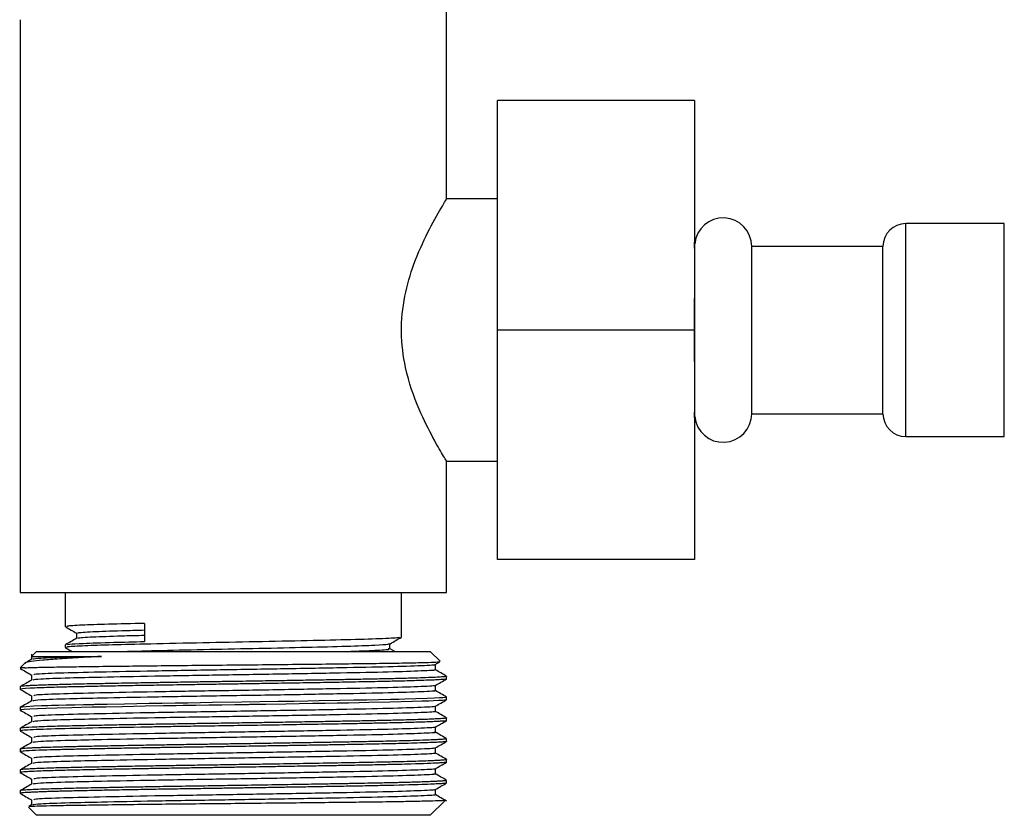
# Model space of a CAD drawing. Units: millimetres. Extents: x 5 to 995, y 5 to 995.
# Drawn here: x 344 to 374, y 478 to 502 of the extents above; entities that cross this region are included whole.
import ezdxf

# ---------------------------------------------------------------- set-up
doc = ezdxf.new("R2010")
doc.units = ezdxf.units.MM

msp = doc.modelspace()

# ---------------------------------------------------------------- linework, layer by layer
at = {"color": 7, "linetype": 'Continuous', "lineweight": 25}
for p, q in [((357.15, 496.855), (357.15, 502.737)), ((344.15, 502.34), (344.15, 484.872)), ((358.701, 492.872), (358.701, 499.872)), ((364.701, 499.872), (358.701, 499.872)), ((364.701, 499.872), (364.701, 492.872)), ((358.701, 496.872), (357.14, 496.872)), ((374.151, 496.122), (371.151, 496.122)), ((374.151, 495.475), (374.151, 496.122)), ((364.704, 495.372), (364.701, 495.372)), ((364.704, 495.372), (364.71, 493.834)), ((364.711, 495.507), (364.71, 495.55)), ((364.71, 495.372), (364.71, 495.55)), ((364.711, 495.507), (364.711, 492.872)), ((370.451, 495.422), (366.451, 495.422)), ((366.451, 490.322), (366.451, 495.422)), ((370.451, 490.322), (370.451, 495.422)), ((374.151, 494.949), (374.151, 495.475)), ((374.151, 490.795), (374.151, 494.949)), ((364.71, 491.91), (364.71, 493.834)), ((358.701, 485.872), (358.701, 492.872)), ((364.701, 492.872), (358.701, 492.872)), ((364.701, 492.872), (364.701, 485.872)), ((364.711, 492.872), (364.711, 490.237)), ((374.151, 490.472), (374.151, 490.795)), ((364.704, 490.372), (364.701, 490.372)), ((364.71, 490.193), (364.71, 490.372)), ((364.71, 490.193), (364.711, 490.237)), ((366.451, 490.322), (370.451, 490.322)), ((374.151, 489.622), (374.151, 490.472)), ((371.151, 489.622), (374.151, 489.622)), ((357.138, 488.872), (358.701, 488.872)), ((357.15, 484.872), (357.15, 488.891)), ((364.701, 485.872), (358.701, 485.872)), ((344.15, 484.872), (357.15, 484.872)), ((345.525, 484.872), (345.525, 483.825)), ((355.775, 483.507), (355.775, 484.872)), ((347.943, 483.927), (347.943, 483.372)), ((344.494, 482.987), (344.494, 482.83)), ((344.65, 483.071), (344.503, 482.924)), ((344.65, 483.071), (345.96, 483.071)), ((345.525, 483.269), (345.525, 483.19)), ((345.96, 483.071), (356.65, 483.071)), ((355.571, 483.071), (355.429, 483.154)), ((356.951, 482.77), (356.65, 483.071)), ((344.298, 482.719), (344.15, 482.571)), ((356.804, 482.667), (356.945, 482.748)), ((344.287, 482.571), (344.15, 482.571)), ((356.806, 482.511), (356.806, 482.668)), ((357.15, 482.233), (357.15, 482.312)), ((344.15, 481.995), (344.15, 481.915)), ((357.15, 481.598), (357.15, 481.677)), ((344.15, 481.36), (344.15, 481.28)), ((357.15, 480.963), (357.15, 481.042)), ((344.15, 480.725), (344.15, 480.645)), ((357.15, 480.328), (357.15, 480.407)), ((344.15, 480.09), (344.15, 480.01)), ((357.15, 479.693), (357.15, 479.772)), ((344.15, 479.455), (344.15, 479.375)), ((357.15, 479.058), (357.15, 479.137)), ((344.15, 478.82), (344.15, 478.74)), ((356.65, 478.071), (357.097, 478.518)), ((344.402, 478.319), (344.65, 478.071)), ((344.496, 478.386), (344.409, 478.336)), ((356.65, 478.071), (344.65, 478.071))]:
    msp.add_line(p, q, dxfattribs=at)
at = {"color": 8, "linetype": 'Continuous', "lineweight": 25}
msp.add_line((371.151, 489.622), (371.151, 496.122), dxfattribs=at)
at = {"color": 7, "linetype": 'Continuous', "lineweight": 25, "flags": 128}
for points in [[(357.141, 481.677), (357.102, 481.665), (357.038, 481.659), (356.933, 481.652), (356.777, 481.643), (356.557, 481.634), (356.206, 481.622), (355.879, 481.613), (355.694, 481.608), (355.545, 481.605), (355.439, 481.602), (355.076, 481.594), (354.715, 481.587), (354.325, 481.58), (353.896, 481.572), (353.264, 481.561), (352.92, 481.555), (352.503, 481.548), (352.011, 481.54), (350.904, 481.522), (350.015, 481.509), (349.642, 481.503), (349.26, 481.497), (348.873, 481.491), (348.48, 481.485), (348.086, 481.478), (347.324, 481.464), (346.804, 481.455), (346.496, 481.448), (346.413, 481.447), (346.388, 481.446), (346.379, 481.446), (346.376, 481.446), (346.375, 481.446), (346.375, 481.446), (346.375, 481.446), (346.375, 481.446), (346.375, 481.446), (346.374, 481.446), (346.374, 481.446), (346.374, 481.446), (346.374, 481.446), (346.084, 481.44), (345.81, 481.434), (345.554, 481.428), (345.317, 481.422), (345.1, 481.416), (344.99, 481.412), (344.8, 481.406), (344.563, 481.396), (344.33, 481.384), (344.217, 481.374), (344.162, 481.366), (344.152, 481.36)], [(357.148, 481.598), (357.149, 481.596), (357.13, 481.59), (357.087, 481.584), (357.019, 481.578), (356.927, 481.572), (356.91, 481.571), (356.751, 481.563), (356.607, 481.557), (356.398, 481.549), (356.107, 481.54), (355.422, 481.522), (354.775, 481.509), (354.478, 481.503), (354.157, 481.497), (353.814, 481.491), (353.448, 481.485), (353.06, 481.478), (352.247, 481.464), (351.636, 481.455), (351.247, 481.448), (351.139, 481.447), (351.107, 481.446), (351.095, 481.446), (351.091, 481.446), (351.09, 481.446), (351.089, 481.446), (351.089, 481.446), (351.089, 481.446), (351.089, 481.446), (351.089, 481.446), (351.089, 481.446), (351.089, 481.446), (351.089, 481.446), (350.692, 481.44), (350.295, 481.434), (349.9, 481.428), (349.507, 481.422), (349.118, 481.416), (348.907, 481.412), (348.516, 481.406), (347.957, 481.396), (347.255, 481.384), (346.759, 481.374), (346.344, 481.366), (346.003, 481.359), (345.728, 481.352), (345.271, 481.341), (344.927, 481.331), (344.675, 481.322), (344.442, 481.311), (344.275, 481.3), (344.178, 481.29), (344.152, 481.283), (344.155, 481.28)]]:
    msp.add_lwpolyline(points, dxfattribs=at)
at = {"color": 7, "linetype": 'Continuous', "lineweight": 25}
for centre, radius, start, end in [((365.579, 495.422), 0.872, 0, 174.3991), ((371.151, 495.422), 0.7, 90, 180), ((365.576, 495.422), 0.875, 171.5505, 180), ((365.576, 490.322), 0.875, 180, 188.4495), ((365.579, 490.322), 0.872, 185.6009, 0), ((371.151, 490.322), 0.7, 180, 270)]:
    msp.add_arc(centre, radius, start, end, dxfattribs=at)
for points, knots in [([(357.138, 488.891), (357.142, 488.885), (357.181, 488.82), (357.037, 489.054), (356.739, 489.566), (356.287, 490.457), (355.886, 491.583), (355.732, 492.812), (355.845, 493.919), (356.159, 494.965), (356.602, 495.933), (356.996, 496.624), (357.183, 496.926), (357.143, 496.861), (357.14, 496.855)], [0, 0, 0, 0, 0.010018, 0.100895, 0.192204, 0.294792, 0.410012, 0.49551, 0.581143, 0.666044, 0.766854, 0.882467, 0.990338, 1, 1, 1, 1]), ([(364.71, 491.91), (364.71, 491.792), (364.708, 491.279), (364.706, 490.766), (364.704, 490.372)], [0, 0, 0, 0, 0.2307434, 1, 1, 1, 1]), ([(347.943, 483.927), (347.555, 483.918), (346.776, 483.899), (345.984, 483.871), (345.552, 483.845), (345.568, 483.83), (345.574, 483.825)], [0, 0, 0, 0, 0.276669, 0.556493, 0.838573, 1, 1, 1, 1]), ([(345.528, 483.822), (345.585, 483.789), (345.699, 483.723), (345.812, 483.658), (345.869, 483.625)], [0, 0, 0, 0, 0.502374, 1, 1, 1, 1]), ([(345.869, 483.627), (345.869, 483.6), (345.869, 483.548), (345.869, 483.496), (345.869, 483.469)], [0, 0, 0, 0, 0.502941, 1, 1, 1, 1]), ([(345.927, 483.627), (345.914, 483.631), (345.87, 483.646), (346.315, 483.674), (347.053, 483.701), (347.703, 483.718), (347.943, 483.724)], [0, 0, 0, 0, 0.144645, 0.477719, 0.807205, 1, 1, 1, 1]), ([(345.872, 483.471), (345.815, 483.438), (345.7, 483.372), (345.585, 483.306), (345.528, 483.272)], [0, 0, 0, 0, 0.497885, 1, 1, 1, 1]), ([(355.709, 483.504), (355.711, 483.499), (355.715, 483.483), (355.161, 483.454), (354.14, 483.423), (352.744, 483.391), (351.144, 483.358), (349.469, 483.327), (347.978, 483.293), (346.786, 483.264), (345.982, 483.236), (345.552, 483.21), (345.568, 483.195), (345.574, 483.19)], [0, 0, 0, 0, 0.053562, 0.15716, 0.258861, 0.361646, 0.464774, 0.566207, 0.673609, 0.763912, 0.855243, 0.947312, 1, 1, 1, 1]), ([(345.587, 483.273), (345.594, 483.279), (345.61, 483.294), (346.093, 483.32), (346.858, 483.346), (347.616, 483.364), (347.943, 483.372)], [0, 0, 0, 0, 0.204544, 0.44298, 0.76055, 1, 1, 1, 1]), ([(345.924, 483.471), (345.916, 483.475), (345.88, 483.489), (346.319, 483.515), (347.052, 483.542), (347.703, 483.559), (347.943, 483.565)], [0, 0, 0, 0, 0.112476, 0.458077, 0.799953, 1, 1, 1, 1]), ([(347.281, 483.071), (347.661, 483.081), (348.435, 483.102), (349.91, 483.136), (351.451, 483.166), (352.912, 483.2), (354.152, 483.231), (354.972, 483.262), (355.379, 483.287), (355.386, 483.301), (355.388, 483.306)], [0, 0, 0, 0, 0.1334565, 0.2721569, 0.4079284, 0.5466901, 0.6834676, 0.8207843, 0.9365361, 1, 1, 1, 1]), ([(355.416, 483.158), (355.416, 483.185), (355.414, 483.238), (355.416, 483.29), (355.416, 483.317)], [0, 0, 0, 0, 0.502467, 1, 1, 1, 1]), ([(355.428, 483.306), (355.486, 483.339), (355.601, 483.405), (355.715, 483.471), (355.772, 483.504)], [0, 0, 0, 0, 0.501917, 1, 1, 1, 1]), ([(345.528, 483.187), (345.585, 483.154), (345.652, 483.115), (345.718, 483.077), (345.728, 483.071)], [0, 0, 0, 0, 0.856008, 1, 1, 1, 1]), ([(354.036, 483.071), (354.054, 483.072), (354.478, 483.083), (354.994, 483.105), (355.45, 483.133), (355.39, 483.148), (355.369, 483.154)], [0, 0, 0, 0, 0.017154, 0.407205, 0.800757, 1, 1, 1, 1]), ([(344.287, 482.571), (344.357, 482.574), (344.518, 482.581), (344.949, 482.591), (345.562, 482.601), (346.329, 482.612), (347.209, 482.623), (348.191, 482.634), (349.23, 482.645), (350.317, 482.655), (351.401, 482.666), (352.468, 482.677), (353.47, 482.688), (354.398, 482.699), (355.208, 482.709), (355.892, 482.72), (356.419, 482.731), (356.776, 482.743), (356.957, 482.752), (356.945, 482.757), (356.941, 482.759)], [0, 0, 0, 0, 0.044975, 0.102386, 0.161462, 0.218875, 0.277982, 0.334948, 0.393566, 0.450532, 0.509168, 0.565834, 0.624153, 0.680674, 0.73884, 0.795206, 0.853224, 0.9093, 0.967003, 1, 1, 1, 1]), ([(346.63, 482.915), (346.417, 482.904), (345.941, 482.88), (345.329, 482.844), (344.811, 482.803), (344.467, 482.762), (344.299, 482.73), (344.305, 482.714), (344.307, 482.71)], [0, 0, 0, 0, 0.157163, 0.350602, 0.549642, 0.743259, 0.942438, 1, 1, 1, 1]), ([(344.496, 482.831), (344.439, 482.798), (344.375, 482.761), (344.311, 482.724), (344.305, 482.72)], [0, 0, 0, 0, 0.897657, 1, 1, 1, 1]), ([(344.512, 482.915), (344.507, 482.915), (344.485, 482.915), (344.622, 482.915), (344.93, 482.915), (345.52, 482.915), (346.199, 482.915), (346.63, 482.915)], [0, 0, 0, 0, 0.059954, 0.259255, 0.452938, 0.652239, 1, 1, 1, 1]), ([(346.63, 482.915), (346.293, 482.907), (345.492, 482.889), (344.686, 482.861), (344.58, 482.84), (344.531, 482.831)], [0, 0, 0, 0, 0.279348, 0.663108, 1, 1, 1, 1]), ([(344.287, 482.571), (344.218, 482.565), (344.137, 482.558), (344.158, 482.551), (344.161, 482.55)], [0, 0, 0, 0, 0.83437, 1, 1, 1, 1]), ([(344.152, 482.548), (344.21, 482.515), (344.323, 482.449), (344.437, 482.383), (344.494, 482.35)], [0, 0, 0, 0, 0.503464, 1, 1, 1, 1]), ([(356.759, 482.511), (356.774, 482.509), (356.868, 482.496), (356.434, 482.474), (355.463, 482.44), (353.947, 482.409), (352.118, 482.376), (350.133, 482.344), (348.223, 482.313), (346.701, 482.282), (345.506, 482.255), (344.682, 482.226), (344.579, 482.205), (344.531, 482.196)], [0, 0, 0, 0, 0.019151, 0.120707, 0.22416, 0.325357, 0.428493, 0.530902, 0.632667, 0.732652, 0.807327, 0.909913, 1, 1, 1, 1]), ([(356.776, 482.667), (356.783, 482.666), (356.863, 482.654), (356.428, 482.632), (355.465, 482.598), (353.947, 482.568), (352.118, 482.535), (350.133, 482.502), (348.202, 482.471), (346.517, 482.437), (345.267, 482.407), (344.56, 482.377), (344.562, 482.359), (344.563, 482.352)], [0, 0, 0, 0, 0.010189, 0.111775, 0.215258, 0.316484, 0.419651, 0.52209, 0.623884, 0.727313, 0.828487, 0.931779, 1, 1, 1, 1]), ([(357.148, 482.315), (357.091, 482.348), (356.977, 482.414), (356.863, 482.479), (356.806, 482.512)], [0, 0, 0, 0, 0.503503, 1, 1, 1, 1]), ([(357.142, 482.23), (357.137, 482.228), (357.125, 482.222), (357.041, 482.214), (356.918, 482.206), (356.697, 482.195), (356.294, 482.18), (355.686, 482.163), (355.023, 482.148), (354.423, 482.137), (353.857, 482.127), (353.291, 482.117), (352.563, 482.105), (351.756, 482.091), (351.05, 482.08), (350.526, 482.072), (350.123, 482.066), (349.796, 482.061), (349.503, 482.057), (349.211, 482.052), (348.887, 482.047), (348.512, 482.041), (348.123, 482.034), (347.753, 482.028), (347.395, 482.021), (347.049, 482.015), (346.64, 482.007), (346.292, 482), (345.991, 481.993), (345.782, 481.989), (345.561, 481.984), (345.306, 481.977), (345.017, 481.969), (344.706, 481.959), (344.294, 481.94), (344.125, 481.925), (344.153, 481.914), (344.155, 481.913)], [0, 0, 0, 0, 0.0233068, 0.0554542, 0.0768598, 0.1016882, 0.1630166, 0.2143678, 0.2551019, 0.3036481, 0.3262515, 0.3529114, 0.3971611, 0.4405814, 0.4743538, 0.5014416, 0.5175539, 0.5336662, 0.5497784, 0.5610808, 0.5774552, 0.5989006, 0.6188164, 0.6387322, 0.6586481, 0.678564, 0.6984799, 0.7323937, 0.7455254, 0.7605168, 0.7773676, 0.7960778, 0.8227376, 0.8556553, 0.8948278, 0.9927035, 1, 1, 1, 1]), ([(357.146, 482.312), (357.145, 482.31), (357.142, 482.305), (357.089, 482.298), (356.988, 482.29), (356.827, 482.28), (356.582, 482.27), (356.306, 482.26), (356.005, 482.251), (355.736, 482.244), (355.474, 482.238), (355.227, 482.232), (354.902, 482.226), (354.504, 482.218), (354.042, 482.209), (353.656, 482.203), (353.221, 482.195), (352.697, 482.186), (352.043, 482.176), (351.451, 482.166), (350.893, 482.157), (350.394, 482.15), (349.88, 482.142), (349.316, 482.133), (348.735, 482.124), (348.102, 482.113), (347.466, 482.102), (346.843, 482.09), (346.321, 482.08), (345.957, 482.072), (345.694, 482.066), (345.488, 482.061), (345.314, 482.057), (345.149, 482.052), (344.977, 482.047), (344.794, 482.041), (344.625, 482.034), (344.484, 482.028), (344.367, 482.021), (344.274, 482.015), (344.191, 482.007), (344.152, 482), (344.151, 481.996), (344.151, 481.995)], [0, 0, 0, 0, 0.021347, 0.045522, 0.069698, 0.104339, 0.132836, 0.168775, 0.192995, 0.214978, 0.234721, 0.252226, 0.267491, 0.300155, 0.327302, 0.34893, 0.365038, 0.398203, 0.431368, 0.464534, 0.486247, 0.513616, 0.537768, 0.561921, 0.597444, 0.625654, 0.660823, 0.701032, 0.733997, 0.759714, 0.775817, 0.791921, 0.808024, 0.81932, 0.835686, 0.857119, 0.877024, 0.896929, 0.916834, 0.936739, 0.956644, 0.990539, 1, 1, 1, 1]), ([(344.496, 482.196), (344.439, 482.163), (344.324, 482.097), (344.21, 482.03), (344.152, 481.997)], [0, 0, 0, 0, 0.500299, 1, 1, 1, 1]), ([(344.494, 482.352), (344.494, 482.325), (344.494, 482.273), (344.494, 482.22), (344.494, 482.195)], [0, 0, 0, 0, 0.504893, 1, 1, 1, 1]), ([(356.804, 482.032), (356.861, 482.065), (356.976, 482.131), (357.091, 482.197), (357.148, 482.23)], [0, 0, 0, 0, 0.4996948, 1, 1, 1, 1]), ([(344.152, 481.913), (344.21, 481.88), (344.323, 481.814), (344.437, 481.748), (344.494, 481.715)], [0, 0, 0, 0, 0.503767, 1, 1, 1, 1]), ([(356.759, 481.876), (356.774, 481.874), (356.868, 481.861), (356.434, 481.839), (355.463, 481.805), (353.947, 481.774), (352.118, 481.741), (350.133, 481.709), (348.223, 481.678), (346.701, 481.647), (345.506, 481.62), (344.682, 481.591), (344.579, 481.57), (344.53, 481.561)], [0, 0, 0, 0, 0.01915, 0.1207033, 0.224153, 0.3253467, 0.4284799, 0.5308865, 0.6326481, 0.7326303, 0.8073036, 0.9098873, 1, 1, 1, 1]), ([(356.776, 482.032), (356.783, 482.031), (356.863, 482.019), (356.428, 481.997), (355.465, 481.963), (353.947, 481.933), (352.118, 481.9), (350.133, 481.867), (348.202, 481.836), (346.517, 481.802), (345.267, 481.772), (344.561, 481.742), (344.562, 481.724), (344.563, 481.717)], [0, 0, 0, 0, 0.010159, 0.111757, 0.215253, 0.316491, 0.41967, 0.522121, 0.623928, 0.727369, 0.828555, 0.93186, 1, 1, 1, 1]), ([(356.806, 481.876), (356.806, 481.902), (356.806, 481.954), (356.806, 482.007), (356.806, 482.033)], [0, 0, 0, 0, 0.503979, 1, 1, 1, 1]), ([(357.148, 481.68), (357.091, 481.713), (356.977, 481.779), (356.863, 481.844), (356.806, 481.877)], [0, 0, 0, 0, 0.503198, 1, 1, 1, 1]), ([(344.496, 481.561), (344.439, 481.528), (344.324, 481.462), (344.21, 481.395), (344.152, 481.362)], [0, 0, 0, 0, 0.500597, 1, 1, 1, 1]), ([(344.494, 481.717), (344.494, 481.69), (344.494, 481.638), (344.494, 481.585), (344.494, 481.56)], [0, 0, 0, 0, 0.505271, 1, 1, 1, 1]), ([(356.804, 481.397), (356.861, 481.43), (356.976, 481.496), (357.09, 481.562), (357.148, 481.595)], [0, 0, 0, 0, 0.499389, 1, 1, 1, 1]), ([(344.152, 481.278), (344.21, 481.245), (344.324, 481.179), (344.437, 481.113), (344.494, 481.08)], [0, 0, 0, 0, 0.504075, 1, 1, 1, 1]), ([(356.759, 481.241), (356.774, 481.239), (356.868, 481.226), (356.434, 481.204), (355.463, 481.17), (353.947, 481.139), (352.118, 481.106), (350.133, 481.074), (348.223, 481.043), (346.701, 481.012), (345.506, 480.985), (344.682, 480.956), (344.579, 480.935), (344.53, 480.926)], [0, 0, 0, 0, 0.0191477, 0.1206982, 0.2241451, 0.3253361, 0.4284665, 0.5308704, 0.6326292, 0.7326087, 0.80728, 0.9098609, 1, 1, 1, 1]), ([(356.776, 481.397), (356.783, 481.396), (356.863, 481.384), (356.428, 481.362), (355.465, 481.328), (353.947, 481.298), (352.118, 481.265), (350.133, 481.232), (348.202, 481.201), (346.517, 481.167), (345.267, 481.137), (344.561, 481.107), (344.562, 481.089), (344.563, 481.082)], [0, 0, 0, 0, 0.010128, 0.111729, 0.215227, 0.316469, 0.419651, 0.522105, 0.623915, 0.727359, 0.828548, 0.931856, 1, 1, 1, 1]), ([(356.806, 481.241), (356.806, 481.267), (356.806, 481.319), (356.806, 481.372), (356.806, 481.398)], [0, 0, 0, 0, 0.5036014, 1, 1, 1, 1]), ([(357.148, 481.045), (357.091, 481.078), (356.977, 481.144), (356.863, 481.209), (356.806, 481.242)], [0, 0, 0, 0, 0.502898, 1, 1, 1, 1]), ([(357.146, 481.042), (357.147, 481.041), (357.151, 481.039), (357.133, 481.035), (357.101, 481.03), (357.056, 481.025), (356.999, 481.021), (356.92, 481.016), (356.795, 481.009), (356.62, 481.001), (356.399, 480.993), (356.144, 480.985), (355.814, 480.976), (355.491, 480.968), (355.19, 480.962), (354.971, 480.957), (354.716, 480.952), (354.385, 480.946), (353.941, 480.938), (353.346, 480.927), (352.684, 480.916), (352.034, 480.905), (351.483, 480.896), (351.03, 480.889), (350.752, 480.885), (350.543, 480.882), (350.214, 480.877), (349.737, 480.87), (349.178, 480.861), (348.639, 480.852), (348.052, 480.843), (347.446, 480.832), (346.953, 480.822), (346.544, 480.814), (346.193, 480.807), (345.818, 480.799), (345.457, 480.791), (345.11, 480.781), (344.785, 480.771), (344.435, 480.756), (344.237, 480.743), (344.167, 480.733), (344.15, 480.728), (344.152, 480.725), (344.152, 480.725)], [0, 0, 0, 0, 0.007988, 0.024094, 0.0402, 0.056307, 0.067705, 0.08406, 0.105372, 0.130252, 0.155131, 0.180011, 0.204891, 0.240447, 0.253475, 0.268157, 0.284493, 0.302483, 0.329312, 0.362198, 0.401137, 0.433566, 0.460898, 0.483133, 0.500267, 0.501723, 0.513961, 0.548631, 0.571972, 0.597531, 0.630685, 0.663839, 0.696994, 0.716372, 0.739133, 0.765275, 0.794797, 0.8223, 0.855105, 0.893211, 0.955527, 0.977156, 0.992404, 1, 1, 1, 1]), ([(357.145, 480.96), (357.145, 480.96), (357.147, 480.956), (357.093, 480.949), (356.988, 480.94), (356.856, 480.933), (356.674, 480.924), (356.393, 480.914), (356.03, 480.902), (355.623, 480.892), (355.216, 480.883), (354.761, 480.873), (354.287, 480.864), (353.812, 480.856), (353.235, 480.846), (352.494, 480.833), (351.594, 480.819), (350.676, 480.804), (349.908, 480.793), (349.292, 480.784), (348.806, 480.776), (348.3, 480.767), (347.362, 480.751), (346.108, 480.727), (344.865, 480.697), (344.329, 480.673), (344.184, 480.656), (344.146, 480.65), (344.156, 480.646), (344.158, 480.645)], [0, 0, 0, 0, 0.004359, 0.041139, 0.065255, 0.088369, 0.114952, 0.145673, 0.18781, 0.218664, 0.244057, 0.276734, 0.309411, 0.331107, 0.359296, 0.405322, 0.447878, 0.495733, 0.541439, 0.561664, 0.588392, 0.61577, 0.640884, 0.74006, 0.837771, 0.938368, 0.966822, 0.991096, 1, 1, 1, 1]), ([(344.496, 480.926), (344.439, 480.893), (344.324, 480.827), (344.21, 480.76), (344.152, 480.727)], [0, 0, 0, 0, 0.500887, 1, 1, 1, 1]), ([(344.494, 481.082), (344.494, 481.055), (344.494, 481.003), (344.494, 480.95), (344.494, 480.925)], [0, 0, 0, 0, 0.505639, 1, 1, 1, 1]), ([(356.804, 480.762), (356.861, 480.795), (356.976, 480.861), (357.09, 480.927), (357.148, 480.96)], [0, 0, 0, 0, 0.49908, 1, 1, 1, 1]), ([(344.152, 480.643), (344.21, 480.61), (344.324, 480.544), (344.437, 480.478), (344.494, 480.445)], [0, 0, 0, 0, 0.504386, 1, 1, 1, 1]), ([(356.759, 480.606), (356.774, 480.604), (356.868, 480.591), (356.434, 480.569), (355.463, 480.535), (353.947, 480.504), (352.118, 480.471), (350.133, 480.439), (348.223, 480.408), (346.701, 480.377), (345.506, 480.35), (344.682, 480.321), (344.579, 480.3), (344.53, 480.291)], [0, 0, 0, 0, 0.0191443, 0.1206922, 0.2241364, 0.3253247, 0.4284524, 0.5308536, 0.6326098, 0.7325867, 0.807256, 0.9098343, 1, 1, 1, 1]), ([(356.776, 480.762), (356.783, 480.761), (356.863, 480.749), (356.428, 480.727), (355.465, 480.693), (353.947, 480.663), (352.118, 480.63), (350.133, 480.597), (348.202, 480.566), (346.517, 480.532), (345.267, 480.502), (344.561, 480.472), (344.562, 480.454), (344.563, 480.447)], [0, 0, 0, 0, 0.010097, 0.111701, 0.215202, 0.316446, 0.419631, 0.522089, 0.623901, 0.727348, 0.82854, 0.931851, 1, 1, 1, 1]), ([(356.806, 480.606), (356.806, 480.632), (356.806, 480.684), (356.806, 480.737), (356.806, 480.763)], [0, 0, 0, 0, 0.503234, 1, 1, 1, 1]), ([(357.148, 480.41), (357.091, 480.443), (356.977, 480.509), (356.863, 480.574), (356.806, 480.607)], [0, 0, 0, 0, 0.502605, 1, 1, 1, 1]), ([(357.148, 480.407), (357.148, 480.406), (357.15, 480.404), (357.127, 480.398), (357.07, 480.391), (356.97, 480.384), (356.837, 480.376), (356.601, 480.365), (356.271, 480.354), (355.897, 480.343), (355.56, 480.335), (355.237, 480.328), (354.833, 480.319), (354.343, 480.31), (353.774, 480.3), (353.208, 480.29), (352.613, 480.28), (351.957, 480.269), (351.363, 480.259), (350.805, 480.251), (350.306, 480.243), (349.794, 480.235), (349.235, 480.227), (348.658, 480.218), (348.028, 480.207), (347.487, 480.197), (347.011, 480.189), (346.646, 480.181), (346.336, 480.175), (346.078, 480.17), (345.756, 480.163), (345.414, 480.154), (345.118, 480.146), (344.937, 480.141), (344.833, 480.137), (344.719, 480.133), (344.592, 480.128), (344.456, 480.122), (344.344, 480.115), (344.257, 480.109), (344.205, 480.103), (344.176, 480.099), (344.159, 480.095), (344.149, 480.092), (344.151, 480.09), (344.152, 480.09)], [0, 0, 0, 0, 0.007, 0.025563, 0.056611, 0.073962, 0.097238, 0.130292, 0.173116, 0.202623, 0.228889, 0.251915, 0.271699, 0.309988, 0.342534, 0.369336, 0.402497, 0.435658, 0.468819, 0.490589, 0.517818, 0.54198, 0.566141, 0.601114, 0.6295, 0.665143, 0.689694, 0.711851, 0.731614, 0.748983, 0.763957, 0.799949, 0.828194, 0.842718, 0.853796, 0.861426, 0.881332, 0.901237, 0.921143, 0.941049, 0.960955, 0.970923, 0.981512, 0.995556, 1, 1, 1, 1]), ([(344.496, 480.291), (344.439, 480.258), (344.324, 480.192), (344.21, 480.125), (344.152, 480.092)], [0, 0, 0, 0, 0.501171, 1, 1, 1, 1]), ([(357.148, 480.328), (357.148, 480.327), (357.152, 480.325), (357.13, 480.319), (357.056, 480.31), (356.897, 480.3), (356.691, 480.29), (356.428, 480.28), (356.085, 480.269), (355.728, 480.259), (355.359, 480.251), (355.002, 480.243), (354.605, 480.235), (354.142, 480.227), (353.625, 480.218), (353.01, 480.207), (352.437, 480.197), (351.891, 480.189), (351.443, 480.181), (351.041, 480.175), (350.687, 480.17), (350.222, 480.163), (349.684, 480.154), (349.158, 480.146), (348.805, 480.141), (348.589, 480.137), (348.341, 480.133), (348.042, 480.128), (347.674, 480.122), (347.319, 480.115), (346.976, 480.109), (346.703, 480.103), (346.488, 480.099), (346.31, 480.095), (346.1, 480.091), (345.851, 480.085), (345.571, 480.079), (345.217, 480.07), (344.787, 480.057), (344.431, 480.042), (344.232, 480.028), (344.157, 480.018), (344.155, 480.012), (344.154, 480.01)], [0, 0, 0, 0, 0.004387, 0.021713, 0.060004, 0.092553, 0.119357, 0.15252, 0.185683, 0.218846, 0.240618, 0.267849, 0.292012, 0.316176, 0.351151, 0.379539, 0.415185, 0.439737, 0.461896, 0.48166, 0.49903, 0.514006, 0.55, 0.578247, 0.592772, 0.603851, 0.611481, 0.631388, 0.651295, 0.671203, 0.69111, 0.711017, 0.720986, 0.731576, 0.745621, 0.763122, 0.784077, 0.808487, 0.850244, 0.907247, 0.948069, 0.981064, 1, 1, 1, 1]), ([(344.494, 480.447), (344.494, 480.42), (344.494, 480.368), (344.494, 480.315), (344.494, 480.29)], [0, 0, 0, 0, 0.505993, 1, 1, 1, 1]), ([(356.804, 480.127), (356.861, 480.16), (356.976, 480.226), (357.09, 480.292), (357.148, 480.325)], [0, 0, 0, 0, 0.498767, 1, 1, 1, 1]), ([(344.152, 480.008), (344.21, 479.975), (344.324, 479.909), (344.437, 479.843), (344.494, 479.81)], [0, 0, 0, 0, 0.504701, 1, 1, 1, 1]), ([(356.759, 479.971), (356.774, 479.969), (356.868, 479.956), (356.434, 479.934), (355.463, 479.9), (353.947, 479.869), (352.118, 479.836), (350.133, 479.804), (348.223, 479.773), (346.701, 479.742), (345.506, 479.715), (344.682, 479.686), (344.579, 479.665), (344.53, 479.656)], [0, 0, 0, 0, 0.01914, 0.120685, 0.224127, 0.325313, 0.428438, 0.530836, 0.63259, 0.732564, 0.807232, 0.909807, 1, 1, 1, 1]), ([(356.776, 480.127), (356.783, 480.126), (356.863, 480.114), (356.428, 480.092), (355.465, 480.058), (353.947, 480.028), (352.118, 479.995), (350.133, 479.962), (348.202, 479.931), (346.517, 479.897), (345.267, 479.867), (344.561, 479.837), (344.562, 479.819), (344.563, 479.812)], [0, 0, 0, 0, 0.010065, 0.111672, 0.215176, 0.316424, 0.419611, 0.522072, 0.623887, 0.727337, 0.828532, 0.931846, 1, 1, 1, 1]), ([(356.806, 479.971), (356.806, 479.997), (356.806, 480.049), (356.806, 480.102), (356.806, 480.128)], [0, 0, 0, 0, 0.50288, 1, 1, 1, 1]), ([(357.148, 479.775), (357.091, 479.808), (356.977, 479.874), (356.863, 479.939), (356.806, 479.972)], [0, 0, 0, 0, 0.502319, 1, 1, 1, 1]), ([(357.146, 479.775), (357.147, 479.772), (357.151, 479.767), (357.104, 479.76), (357.023, 479.752), (356.913, 479.745), (356.75, 479.737), (356.438, 479.724), (356.035, 479.712), (355.613, 479.701), (355.367, 479.695), (355.077, 479.689), (354.709, 479.682), (354.277, 479.674), (353.405, 479.658), (352.393, 479.641), (351.356, 479.624), (350.734, 479.615), (350.12, 479.605), (349.52, 479.596), (349.011, 479.588), (348.517, 479.58), (347.935, 479.571), (347.353, 479.56), (346.852, 479.551), (346.526, 479.544), (346.235, 479.538), (345.943, 479.532), (345.606, 479.524), (345.312, 479.517), (345, 479.508), (344.727, 479.499), (344.479, 479.488), (344.292, 479.477), (344.171, 479.466), (344.157, 479.458), (344.15, 479.455)], [0, 0, 0, 0, 0.022661, 0.050975, 0.071057, 0.094018, 0.119856, 0.148572, 0.211162, 0.232437, 0.247003, 0.264653, 0.292253, 0.318048, 0.342469, 0.441618, 0.471994, 0.495262, 0.532443, 0.561277, 0.583452, 0.608465, 0.636317, 0.674606, 0.703806, 0.723912, 0.73492, 0.760063, 0.783237, 0.808985, 0.831361, 0.867491, 0.895393, 0.929844, 0.967546, 1, 1, 1, 1]), ([(357.148, 479.69), (357.148, 479.69), (357.148, 479.687), (357.115, 479.682), (357.035, 479.674), (356.797, 479.658), (356.347, 479.641), (355.724, 479.624), (355.312, 479.615), (354.865, 479.605), (354.383, 479.596), (353.943, 479.588), (353.489, 479.58), (352.915, 479.571), (352.29, 479.56), (351.7, 479.551), (351.289, 479.544), (350.904, 479.538), (350.497, 479.532), (349.99, 479.524), (349.505, 479.517), (348.94, 479.508), (348.374, 479.499), (347.754, 479.488), (347.153, 479.477), (346.569, 479.466), (346.071, 479.455), (345.563, 479.444), (345.066, 479.431), (344.664, 479.417), (344.405, 479.405), (344.247, 479.394), (344.176, 479.385), (344.152, 479.379), (344.152, 479.376), (344.152, 479.375)], [0, 0, 0, 0, 0.000068, 0.028134, 0.054365, 0.079199, 0.180023, 0.210913, 0.234574, 0.272384, 0.301705, 0.324254, 0.34969, 0.378013, 0.416949, 0.446643, 0.467089, 0.478282, 0.50385, 0.527416, 0.5536, 0.576354, 0.613094, 0.641468, 0.676501, 0.71484, 0.747924, 0.77575, 0.826084, 0.87438, 0.907825, 0.94127, 0.974715, 0.98882, 1, 1, 1, 1]), ([(344.494, 479.812), (344.494, 479.785), (344.494, 479.733), (344.494, 479.68), (344.494, 479.655)], [0, 0, 0, 0, 0.506329, 1, 1, 1, 1]), ([(356.804, 479.492), (356.861, 479.525), (356.976, 479.591), (357.09, 479.657), (357.148, 479.69)], [0, 0, 0, 0, 0.498453, 1, 1, 1, 1]), ([(344.496, 479.656), (344.439, 479.623), (344.324, 479.556), (344.209, 479.49), (344.152, 479.457)], [0, 0, 0, 0, 0.501447, 1, 1, 1, 1]), ([(344.152, 479.373), (344.21, 479.339), (344.324, 479.274), (344.437, 479.208), (344.494, 479.175)], [0, 0, 0, 0, 0.505017, 1, 1, 1, 1]), ([(356.776, 479.492), (356.783, 479.491), (356.863, 479.479), (356.428, 479.457), (355.465, 479.423), (353.947, 479.393), (352.118, 479.36), (350.133, 479.327), (348.202, 479.296), (346.517, 479.262), (345.267, 479.232), (344.561, 479.202), (344.562, 479.184), (344.563, 479.177)], [0, 0, 0, 0, 0.010033, 0.111643, 0.21515, 0.3164, 0.419591, 0.522054, 0.623873, 0.727325, 0.828523, 0.93184, 1, 1, 1, 1]), ([(356.806, 479.336), (356.806, 479.362), (356.806, 479.414), (356.806, 479.467), (356.806, 479.493)], [0, 0, 0, 0, 0.502544, 1, 1, 1, 1]), ([(357.145, 479.137), (357.146, 479.136), (357.149, 479.133), (357.126, 479.128), (357.09, 479.123), (357.041, 479.119), (356.98, 479.115), (356.897, 479.109), (356.776, 479.103), (356.623, 479.097), (356.45, 479.09), (356.255, 479.084), (356.038, 479.077), (355.834, 479.072), (355.654, 479.067), (355.492, 479.063), (355.296, 479.059), (355.044, 479.054), (354.73, 479.047), (354.347, 479.04), (353.872, 479.032), (353.272, 479.021), (352.186, 479.003), (351.108, 478.986), (350.176, 478.971), (349.777, 478.965), (349.381, 478.959), (348.99, 478.953), (348.701, 478.948), (348.409, 478.944), (348.035, 478.937), (347.55, 478.929), (347.12, 478.921), (346.78, 478.914), (346.467, 478.908), (346.118, 478.901), (345.753, 478.893), (345.404, 478.884), (345.068, 478.875), (344.749, 478.865), (344.458, 478.852), (344.26, 478.84), (344.172, 478.829), (344.147, 478.823), (344.151, 478.82), (344.152, 478.82)], [0, 0, 0, 0, 0.012235, 0.028343, 0.044452, 0.06056, 0.071762, 0.088148, 0.109719, 0.129631, 0.149543, 0.169455, 0.189367, 0.20928, 0.220657, 0.231645, 0.245756, 0.262987, 0.283339, 0.306811, 0.333185, 0.366119, 0.405609, 0.503452, 0.523096, 0.542739, 0.562382, 0.582025, 0.601668, 0.606704, 0.627375, 0.660482, 0.685879, 0.701199, 0.721287, 0.744267, 0.770141, 0.798906, 0.826071, 0.85893, 0.897479, 0.940514, 0.973583, 0.996678, 1, 1, 1, 1]), ([(344.494, 479.177), (344.494, 479.15), (344.494, 479.098), (344.494, 479.045), (344.494, 479.02)], [0, 0, 0, 0, 0.506643, 1, 1, 1, 1]), ([(356.759, 479.336), (356.774, 479.334), (356.868, 479.321), (356.434, 479.299), (355.463, 479.265), (353.947, 479.234), (352.118, 479.201), (350.133, 479.169), (348.223, 479.138), (346.701, 479.107), (345.506, 479.08), (344.682, 479.051), (344.578, 479.03), (344.53, 479.021)], [0, 0, 0, 0, 0.019134, 0.120677, 0.224116, 0.3253, 0.428422, 0.530818, 0.63257, 0.732542, 0.807207, 0.90978, 1, 1, 1, 1]), ([(357.148, 479.14), (357.091, 479.173), (356.977, 479.239), (356.863, 479.304), (356.806, 479.337)], [0, 0, 0, 0, 0.502041, 1, 1, 1, 1]), ([(344.496, 479.021), (344.439, 478.988), (344.324, 478.921), (344.209, 478.855), (344.152, 478.822)], [0, 0, 0, 0, 0.5017154, 1, 1, 1, 1]), ([(357.146, 479.055), (357.146, 479.055), (357.144, 479.052), (357.116, 479.047), (357.05, 479.04), (356.928, 479.032), (356.721, 479.021), (356.241, 479.003), (355.588, 478.986), (354.901, 478.971), (354.59, 478.965), (354.263, 478.959), (353.923, 478.953), (353.658, 478.948), (353.381, 478.944), (353.015, 478.937), (352.505, 478.929), (352.017, 478.921), (351.61, 478.914), (351.215, 478.908), (350.747, 478.901), (350.218, 478.893), (349.664, 478.884), (349.071, 478.875), (348.428, 478.865), (347.71, 478.852), (347.035, 478.84), (346.497, 478.829), (346.123, 478.821), (345.85, 478.815), (345.614, 478.81), (345.411, 478.805), (345.228, 478.8), (345.068, 478.795), (344.966, 478.792), (344.914, 478.791), (344.908, 478.79), (344.887, 478.79), (344.809, 478.787), (344.7, 478.783), (344.572, 478.777), (344.456, 478.772), (344.343, 478.766), (344.233, 478.757), (344.159, 478.749), (344.158, 478.743), (344.157, 478.74)], [0, 0, 0, 0, 0.004935, 0.025299, 0.048722, 0.075319, 0.108531, 0.148354, 0.247025, 0.266835, 0.286644, 0.306453, 0.326262, 0.346072, 0.35115, 0.371996, 0.405382, 0.430994, 0.446443, 0.466701, 0.489876, 0.515968, 0.544976, 0.572371, 0.605508, 0.644383, 0.687782, 0.72113, 0.744421, 0.762669, 0.779544, 0.797804, 0.811939, 0.826845, 0.842521, 0.842586, 0.84307, 0.844382, 0.849296, 0.868277, 0.882345, 0.899464, 0.919634, 0.942854, 0.976643, 1, 1, 1, 1]), ([(356.776, 478.857), (356.783, 478.856), (356.863, 478.844), (356.428, 478.822), (355.465, 478.788), (353.947, 478.758), (352.118, 478.725), (350.133, 478.692), (348.202, 478.661), (346.517, 478.627), (345.267, 478.597), (344.561, 478.567), (344.562, 478.549), (344.563, 478.542)], [0, 0, 0, 0, 0.010002, 0.111614, 0.215124, 0.316377, 0.41957, 0.522036, 0.623857, 0.727313, 0.828513, 0.931833, 1, 1, 1, 1]), ([(356.804, 478.857), (356.861, 478.89), (356.976, 478.956), (357.09, 479.022), (357.148, 479.055)], [0, 0, 0, 0, 0.498137, 1, 1, 1, 1]), ([(356.806, 478.701), (356.806, 478.727), (356.806, 478.779), (356.806, 478.832), (356.806, 478.858)], [0, 0, 0, 0, 0.5022295, 1, 1, 1, 1]), ([(344.152, 478.738), (344.21, 478.704), (344.324, 478.639), (344.437, 478.573), (344.494, 478.54)], [0, 0, 0, 0, 0.505335, 1, 1, 1, 1]), ([(357.088, 478.527), (357.083, 478.525), (357.071, 478.519), (356.837, 478.509), (356.43, 478.498), (355.848, 478.487), (355.129, 478.476), (354.276, 478.466), (353.331, 478.455), (352.303, 478.444), (351.242, 478.433), (350.157, 478.422), (349.1, 478.412), (348.08, 478.401), (347.147, 478.389), (346.31, 478.378), (345.605, 478.368), (345.04, 478.357), (344.647, 478.346), (344.42, 478.336), (344.412, 478.329), (344.409, 478.326)], [0, 0, 0, 0, 0.040531, 0.09443, 0.149918, 0.203412, 0.258457, 0.311952, 0.367015, 0.42021, 0.474955, 0.52803, 0.58265, 0.635562, 0.690024, 0.74268, 0.796863, 0.849489, 0.903666, 0.955903, 1, 1, 1, 1]), ([(344.494, 478.542), (344.494, 478.515), (344.494, 478.463), (344.494, 478.41), (344.494, 478.385)], [0, 0, 0, 0, 0.506935, 1, 1, 1, 1]), ([(356.759, 478.701), (356.774, 478.699), (356.868, 478.686), (356.434, 478.664), (355.463, 478.63), (353.947, 478.599), (352.118, 478.566), (350.133, 478.534), (348.223, 478.503), (346.701, 478.472), (345.506, 478.445), (344.682, 478.416), (344.578, 478.395), (344.53, 478.386)], [0, 0, 0, 0, 0.019127, 0.120668, 0.224105, 0.325286, 0.428406, 0.5308, 0.632549, 0.732518, 0.807182, 0.909753, 1, 1, 1, 1]), ([(357.148, 478.505), (357.091, 478.538), (356.977, 478.603), (356.863, 478.669), (356.806, 478.702)], [0, 0, 0, 0, 0.5017709, 1, 1, 1, 1])]:
    msp.add_open_spline(points, degree=3, knots=knots, dxfattribs=at)

doc.saveas('drawing.dxf')
